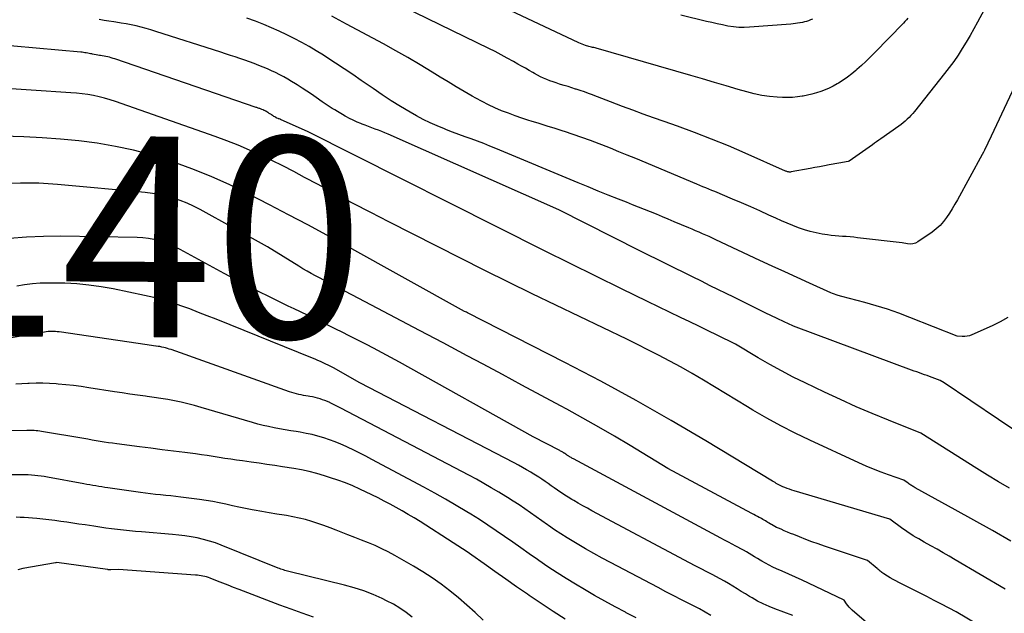
# Model space of a CAD drawing. Units: inches. Extents: x 2613967 to 2617439, y 1493890 to 1496662.
# Drawn here: x 2615027 to 2615098, y 1494729 to 1494772 of the extents above; entities that cross this region are included whole.
import ezdxf
from ezdxf.enums import TextEntityAlignment as Align

# ---------------------------------------------------------------- set-up
doc = ezdxf.new("R2010")
doc.units = ezdxf.units.IN
doc.header["$MEASUREMENT"] = 0
doc.layers.add('Tile_2735_14_NW_contour_2ft', color=204, linetype='Continuous')
doc.layers.add('Tile_2735_14_NW_contour_anno_2ft', color=246, linetype='Continuous')
doc.styles.add('Arial', font='arial.ttf')

msp = doc.modelspace()

# ---------------------------------------------------------------- linework, layer by layer
at = {"layer": 'Tile_2735_14_NW_contour_2ft'}
for points in [[(2615090.933, 1494771.698, 8158), (2615090.832, 1494771.577, 8158), (2615090.727, 1494771.46, 8158), (2615090.619, 1494771.346, 8158), (2615088.544, 1494769.204, 8158), (2615088.238, 1494768.896, 8158), (2615087.926, 1494768.594, 8158), (2615087.607, 1494768.3, 8158), (2615087.282, 1494768.012, 8158), (2615087.209, 1494767.948, 8158), (2615086.912, 1494767.704, 8158), (2615086.607, 1494767.469, 8158), (2615086.291, 1494767.25, 8158), (2615085.967, 1494767.041, 8158), (2615085.869, 1494766.982, 8158), (2615085.584, 1494766.821, 8158), (2615085.293, 1494766.673, 8158), (2615084.992, 1494766.547, 8158), (2615084.685, 1494766.433, 8158), (2615084.372, 1494766.337, 8158), (2615084.056, 1494766.249, 8158), (2615083.737, 1494766.174, 8158), (2615083.416, 1494766.108, 8158), (2615083.362, 1494766.098, 8158), (2615083.01, 1494766.046, 8158), (2615082.658, 1494766.011, 8158), (2615082.305, 1494766, 8158), (2615081.95, 1494766.007, 8158), (2615081.551, 1494766.028, 8158), (2615081, 1494766.078, 8158), (2615080.452, 1494766.152, 8158), (2615079.912, 1494766.265, 8158), (2615079.376, 1494766.403, 8158), (2615078.748, 1494766.589, 8158), (2615077.901, 1494766.839, 8158), (2615077.053, 1494767.087, 8158), (2615076.205, 1494767.334, 8158), (2615075.357, 1494767.579, 8158), (2615068.569, 1494769.538, 8158), (2615068.482, 1494769.562, 8158), (2615068.395, 1494769.584, 8158), (2615068.307, 1494769.605, 8158), (2615068.219, 1494769.624, 8158), (2615068.132, 1494769.644, 8158), (2615068.045, 1494769.666, 8158), (2615067.958, 1494769.69, 8158), (2615067.872, 1494769.717, 8158), (2615067.802, 1494769.74, 8158), (2615067.682, 1494769.782, 8158), (2615067.563, 1494769.827, 8158), (2615067.446, 1494769.876, 8158), (2615067.33, 1494769.929, 8158), (2615046.837, 1494779.598, 8158)], [(2615097.368, 1494774.084, 8156), (2615095.947, 1494771.414, 8156), (2615095.684, 1494770.932, 8156), (2615095.414, 1494770.454, 8156), (2615095.133, 1494769.981, 8156), (2615094.846, 1494769.513, 8156), (2615094.547, 1494769.053, 8156), (2615094.236, 1494768.599, 8156), (2615093.911, 1494768.158, 8156), (2615093.576, 1494767.723, 8156), (2615091.41, 1494765.012, 8156), (2615091.287, 1494764.865, 8156), (2615091.161, 1494764.72, 8156), (2615091.029, 1494764.581, 8156), (2615090.893, 1494764.445, 8156), (2615090.752, 1494764.315, 8156), (2615090.607, 1494764.189, 8156), (2615090.457, 1494764.07, 8156), (2615090.302, 1494763.956, 8156), (2615089.008, 1494763.043, 8156), (2615088.853, 1494762.935, 8156), (2615088.699, 1494762.826, 8156), (2615088.545, 1494762.717, 8156), (2615088.39, 1494762.608, 8156), (2615086.731, 1494761.439, 8156), (2615086.655, 1494761.406, 8156), (2615085.99, 1494761.3, 8156), (2615085.298, 1494761.169, 8156), (2615084.952, 1494761.104, 8156), (2615084.606, 1494761.039, 8156), (2615084.26, 1494760.975, 8156), (2615083.914, 1494760.911, 8156), (2615082.561, 1494760.663, 8156), (2615082.51, 1494760.657, 8156), (2615082.459, 1494760.654, 8156), (2615082.408, 1494760.658, 8156), (2615082.358, 1494760.666, 8156), (2615082.307, 1494760.678, 8156), (2615082.258, 1494760.693, 8156), (2615082.209, 1494760.71, 8156), (2615082.161, 1494760.73, 8156), (2615079.256, 1494762.012, 8156), (2615078.055, 1494762.526, 8156), (2615076.846, 1494763.022, 8156), (2615075.627, 1494763.49, 8156), (2615074.4, 1494763.94, 8156), (2615073.433, 1494764.283, 8156), (2615072.685, 1494764.55, 8156), (2615071.938, 1494764.82, 8156), (2615071.192, 1494765.094, 8156), (2615070.447, 1494765.371, 8156), (2615069.58, 1494765.694, 8156), (2615069.269, 1494765.811, 8156), (2615068.959, 1494765.929, 8156), (2615068.648, 1494766.048, 8156), (2615068.338, 1494766.168, 8156), (2615068.294, 1494766.186, 8156), (2615068.006, 1494766.295, 8156), (2615067.716, 1494766.401, 8156), (2615067.424, 1494766.501, 8156), (2615067.132, 1494766.597, 8156), (2615067.081, 1494766.613, 8156), (2615066.812, 1494766.699, 8156), (2615066.543, 1494766.783, 8156), (2615066.274, 1494766.867, 8156), (2615066.005, 1494766.95, 8156), (2615065.929, 1494766.973, 8156), (2615065.698, 1494767.047, 8156), (2615065.468, 1494767.125, 8156), (2615065.241, 1494767.209, 8156), (2615065.015, 1494767.297, 8156), (2615064.793, 1494767.393, 8156), (2615064.573, 1494767.495, 8156), (2615064.358, 1494767.605, 8156), (2615064.145, 1494767.721, 8156), (2615064.025, 1494767.789, 8156), (2615063.755, 1494767.944, 8156), (2615063.485, 1494768.099, 8156), (2615063.214, 1494768.253, 8156), (2615062.944, 1494768.408, 8156), (2615062.618, 1494768.594, 8156), (2615062.183, 1494768.837, 8156), (2615061.744, 1494769.074, 8156), (2615061.302, 1494769.303, 8156), (2615060.856, 1494769.526, 8156), (2615046.741, 1494776.418, 8156)], [(2615100.855, 1494771.62, 8154), (2615096.915, 1494763.223, 8154), (2615096.838, 1494763.058, 8154), (2615096.759, 1494762.892, 8154), (2615096.681, 1494762.727, 8154), (2615096.603, 1494762.562, 8154), (2615096.523, 1494762.398, 8154), (2615096.441, 1494762.234, 8154), (2615096.357, 1494762.073, 8154), (2615096.27, 1494761.912, 8154), (2615094.499, 1494758.672, 8154), (2615094.315, 1494758.346, 8154), (2615094.124, 1494758.024, 8154), (2615093.924, 1494757.707, 8154), (2615093.717, 1494757.395, 8154), (2615093.491, 1494757.1, 8154), (2615093.246, 1494756.824, 8154), (2615092.971, 1494756.578, 8154), (2615092.677, 1494756.351, 8154), (2615091.66, 1494755.654, 8154), (2615091.486, 1494755.563, 8154), (2615091.306, 1494755.503, 8154), (2615091.117, 1494755.487, 8154), (2615090.922, 1494755.501, 8154), (2615090.52, 1494755.58, 8154), (2615087.328, 1494755.947, 8154), (2615087.06, 1494755.976, 8154), (2615086.791, 1494756, 8154), (2615086.521, 1494756.019, 8154), (2615086.251, 1494756.034, 8154), (2615085.981, 1494756.051, 8154), (2615085.712, 1494756.074, 8154), (2615085.444, 1494756.106, 8154), (2615085.177, 1494756.144, 8154), (2615084.791, 1494756.206, 8154), (2615084.36, 1494756.289, 8154), (2615083.933, 1494756.39, 8154), (2615083.513, 1494756.517, 8154), (2615083.098, 1494756.661, 8154), (2615082.688, 1494756.822, 8154), (2615082.279, 1494756.988, 8154), (2615081.875, 1494757.162, 8154), (2615081.472, 1494757.34, 8154), (2615080.97, 1494757.568, 8154), (2615080.318, 1494757.862, 8154), (2615079.663, 1494758.152, 8154), (2615079.005, 1494758.436, 8154), (2615078.346, 1494758.716, 8154), (2615077.077, 1494759.249, 8154), (2615076.863, 1494759.338, 8154), (2615076.649, 1494759.428, 8154), (2615076.434, 1494759.516, 8154), (2615076.219, 1494759.604, 8154), (2615075.79, 1494759.78, 8154), (2615071.401, 1494761.618, 8154), (2615070.798, 1494761.868, 8154), (2615070.193, 1494762.116, 8154), (2615069.586, 1494762.359, 8154), (2615068.979, 1494762.6, 8154), (2615068.775, 1494762.68, 8154), (2615068.159, 1494762.914, 8154), (2615067.54, 1494763.14, 8154), (2615066.918, 1494763.354, 8154), (2615066.292, 1494763.56, 8154), (2615066.184, 1494763.595, 8154), (2615065.61, 1494763.777, 8154), (2615065.036, 1494763.957, 8154), (2615064.461, 1494764.137, 8154), (2615063.886, 1494764.315, 8154), (2615063.726, 1494764.364, 8154), (2615063.233, 1494764.523, 8154), (2615062.743, 1494764.69, 8154), (2615062.258, 1494764.87, 8154), (2615061.776, 1494765.058, 8154), (2615061.3, 1494765.262, 8154), (2615060.83, 1494765.479, 8154), (2615060.37, 1494765.714, 8154), (2615059.915, 1494765.961, 8154), (2615059.658, 1494766.108, 8154), (2615059.081, 1494766.441, 8154), (2615058.507, 1494766.778, 8154), (2615057.936, 1494767.121, 8154), (2615057.368, 1494767.468, 8154), (2615056.784, 1494767.829, 8154), (2615055.921, 1494768.352, 8154), (2615055.052, 1494768.865, 8154), (2615054.174, 1494769.361, 8154), (2615053.289, 1494769.848, 8154), (2615050.639, 1494771.275, 8154), (2615050.112, 1494771.56, 8154), (2615049.586, 1494771.846, 8154)], [(2615084.091, 1494771.626, 8160), (2615083.951, 1494771.567, 8160), (2615083.808, 1494771.514, 8160), (2615083.661, 1494771.469, 8160), (2615083.514, 1494771.429, 8160), (2615083.365, 1494771.394, 8160), (2615083.216, 1494771.363, 8160), (2615083.19, 1494771.358, 8160), (2615083.026, 1494771.331, 8160), (2615082.862, 1494771.307, 8160), (2615082.697, 1494771.288, 8160), (2615082.532, 1494771.273, 8160), (2615079.58, 1494771.044, 8160), (2615079.189, 1494771.03, 8160), (2615078.799, 1494771.036, 8160), (2615078.411, 1494771.074, 8160), (2615078.024, 1494771.132, 8160), (2615077.639, 1494771.209, 8160), (2615077.254, 1494771.289, 8160), (2615076.871, 1494771.376, 8160), (2615076.488, 1494771.467, 8160), (2615074.638, 1494771.919, 8160)], [(2615049.803, 1494765.11, 8150), (2615049.613, 1494765.226, 8150), (2615049.248, 1494765.463, 8150), (2615048.888, 1494765.706, 8150), (2615048.451, 1494766.011, 8150), (2615048.118, 1494766.239, 8150), (2615047.783, 1494766.465, 8150), (2615047.446, 1494766.687, 8150), (2615047.106, 1494766.907, 8150), (2615046.976, 1494766.99, 8150), (2615046.699, 1494767.162, 8150), (2615046.418, 1494767.329, 8150), (2615046.133, 1494767.488, 8150), (2615045.846, 1494767.642, 8150), (2615045.554, 1494767.789, 8150), (2615045.259, 1494767.929, 8150), (2615044.96, 1494768.059, 8150), (2615044.659, 1494768.184, 8150), (2615044.346, 1494768.308, 8150), (2615044.01, 1494768.437, 8150), (2615043.672, 1494768.563, 8150), (2615043.332, 1494768.684, 8150), (2615042.992, 1494768.8, 8150), (2615042.65, 1494768.913, 8150), (2615042.307, 1494769.026, 8150), (2615041.965, 1494769.138, 8150), (2615041.622, 1494769.249, 8150), (2615036.955, 1494770.752, 8150), (2615036.603, 1494770.86, 8150), (2615036.25, 1494770.962, 8150), (2615035.894, 1494771.054, 8150), (2615035.536, 1494771.14, 8150), (2615035.177, 1494771.217, 8150), (2615034.816, 1494771.287, 8150), (2615034.453, 1494771.35, 8150), (2615034.09, 1494771.406, 8150), (2615033.935, 1494771.429, 8150), (2615033.588, 1494771.481, 8150), (2615033.242, 1494771.538, 8150), (2615032.896, 1494771.602, 8150)], [(2615098.116, 1494750.225, 8152), (2615097.558, 1494749.906, 8152), (2615096.98, 1494749.618, 8152), (2615095.539, 1494748.974, 8152), (2615095.368, 1494748.913, 8152), (2615095.195, 1494748.87, 8152), (2615095.017, 1494748.854, 8152), (2615094.837, 1494748.857, 8152), (2615094.47, 1494748.89, 8152), (2615091.074, 1494750.228, 8152), (2615090.279, 1494750.526, 8152), (2615089.478, 1494750.806, 8152), (2615088.668, 1494751.058, 8152), (2615087.852, 1494751.291, 8152), (2615086.21, 1494751.73, 8152), (2615085.937, 1494751.806, 8152), (2615085.801, 1494751.847, 8152), (2615085.667, 1494751.892, 8152), (2615085.535, 1494751.943, 8152), (2615085.404, 1494751.998, 8152), (2615083.877, 1494752.682, 8152), (2615082.986, 1494753.084, 8152), (2615082.095, 1494753.49, 8152), (2615081.206, 1494753.9, 8152), (2615080.319, 1494754.312, 8152), (2615077.146, 1494755.799, 8152), (2615076.907, 1494755.91, 8152), (2615076.668, 1494756.019, 8152), (2615076.427, 1494756.127, 8152), (2615076.187, 1494756.234, 8152), (2615075.946, 1494756.34, 8152), (2615075.704, 1494756.444, 8152), (2615075.462, 1494756.548, 8152), (2615075.219, 1494756.651, 8152), (2615074.165, 1494757.095, 8152), (2615073.739, 1494757.273, 8152), (2615073.313, 1494757.45, 8152), (2615072.885, 1494757.625, 8152), (2615072.458, 1494757.798, 8152), (2615072.029, 1494757.97, 8152), (2615071.601, 1494758.142, 8152), (2615071.172, 1494758.313, 8152), (2615070.743, 1494758.483, 8152), (2615070.157, 1494758.715, 8152), (2615069.436, 1494759.003, 8152), (2615068.715, 1494759.294, 8152), (2615067.996, 1494759.588, 8152), (2615067.279, 1494759.885, 8152), (2615061.37, 1494762.344, 8152), (2615060.929, 1494762.524, 8152), (2615060.487, 1494762.699, 8152), (2615060.041, 1494762.868, 8152), (2615059.595, 1494763.032, 8152), (2615059.147, 1494763.194, 8152), (2615058.701, 1494763.359, 8152), (2615058.255, 1494763.526, 8152), (2615057.81, 1494763.696, 8152), (2615057.665, 1494763.752, 8152), (2615057.153, 1494763.962, 8152), (2615056.649, 1494764.188, 8152), (2615056.155, 1494764.436, 8152), (2615055.668, 1494764.699, 8152), (2615055.205, 1494764.963, 8152), (2615054.528, 1494765.362, 8152), (2615053.858, 1494765.772, 8152), (2615053.198, 1494766.201, 8152), (2615052.546, 1494766.64, 8152), (2615051.705, 1494767.224, 8152), (2615051.09, 1494767.646, 8152), (2615050.471, 1494768.063, 8152), (2615049.848, 1494768.474, 8152), (2615049.222, 1494768.879, 8152), (2615048.982, 1494769.033, 8152), (2615048.47, 1494769.351, 8152), (2615047.951, 1494769.66, 8152), (2615047.426, 1494769.954, 8152), (2615046.894, 1494770.239, 8152), (2615046.354, 1494770.509, 8152), (2615045.81, 1494770.767, 8152), (2615045.257, 1494771.008, 8152), (2615044.7, 1494771.238, 8152), (2615044.097, 1494771.476, 8152), (2615043.488, 1494771.709, 8152)], [(2615098.239, 1494737.964, 8148), (2615097.451, 1494738.433, 8148), (2615096.667, 1494738.91, 8148), (2615095.887, 1494739.393, 8148), (2615091.87, 1494741.91, 8148), (2615089.546, 1494742.845, 8148), (2615088.388, 1494743.323, 8148), (2615087.237, 1494743.815, 8148), (2615086.094, 1494744.328, 8148), (2615084.959, 1494744.855, 8148), (2615083.562, 1494745.519, 8148), (2615082.706, 1494745.942, 8148), (2615081.858, 1494746.381, 8148), (2615081.024, 1494746.845, 8148), (2615080.198, 1494747.325, 8148), (2615078.56, 1494748.31, 8148), (2615077.249, 1494748.951, 8148), (2615076.593, 1494749.27, 8148), (2615075.937, 1494749.589, 8148), (2615075.28, 1494749.907, 8148), (2615074.623, 1494750.225, 8148), (2615072.237, 1494751.375, 8148), (2615070.388, 1494752.272, 8148), (2615068.543, 1494753.176, 8148), (2615066.703, 1494754.088, 8148), (2615064.865, 1494755.007, 8148), (2615047.85, 1494763.57, 8148), (2615045.953, 1494764.411, 8148), (2615045.935, 1494764.418, 8148), (2615045.918, 1494764.425, 8148), (2615045.9, 1494764.433, 8148), (2615045.883, 1494764.439, 8148), (2615045.811, 1494764.465, 8148), (2615045.794, 1494764.472, 8148), (2615045.776, 1494764.478, 8148), (2615045.758, 1494764.485, 8148), (2615045.741, 1494764.492, 8148), (2615045.645, 1494764.528, 8148), (2615045.624, 1494764.537, 8148), (2615045.602, 1494764.546, 8148), (2615045.582, 1494764.557, 8148), (2615045.561, 1494764.568, 8148), (2615045.488, 1494764.61, 8148), (2615045.431, 1494764.644, 8148), (2615045.375, 1494764.679, 8148), (2615045.32, 1494764.714, 8148), (2615045.266, 1494764.751, 8148), (2615045.197, 1494764.799, 8148), (2615045.146, 1494764.833, 8148), (2615045.095, 1494764.868, 8148), (2615045.043, 1494764.902, 8148), (2615044.991, 1494764.935, 8148), (2615044.929, 1494764.975, 8148), (2615044.908, 1494764.988, 8148), (2615044.887, 1494765, 8148), (2615044.865, 1494765.013, 8148), (2615044.843, 1494765.025, 8148), (2615044.755, 1494765.072, 8148), (2615044.732, 1494765.083, 8148), (2615044.71, 1494765.094, 8148), (2615044.687, 1494765.104, 8148), (2615044.664, 1494765.113, 8148), (2615044.571, 1494765.149, 8148), (2615044.519, 1494765.169, 8148), (2615044.467, 1494765.188, 8148), (2615044.415, 1494765.207, 8148), (2615044.362, 1494765.226, 8148), (2615044.309, 1494765.244, 8148), (2615044.257, 1494765.262, 8148), (2615044.204, 1494765.28, 8148), (2615044.152, 1494765.298, 8148), (2615034.008, 1494768.773, 8148), (2615033.881, 1494768.814, 8148), (2615033.754, 1494768.853, 8148), (2615033.626, 1494768.888, 8148), (2615033.497, 1494768.921, 8148), (2615033.368, 1494768.95, 8148), (2615033.237, 1494768.977, 8148), (2615033.106, 1494769, 8148), (2615032.975, 1494769.02, 8148), (2615032.916, 1494769.029, 8148), (2615032.789, 1494769.048, 8148), (2615032.663, 1494769.069, 8148), (2615032.537, 1494769.092, 8148), (2615032.411, 1494769.117, 8148), (2615032.356, 1494769.128, 8148), (2615032.258, 1494769.148, 8148), (2615032.16, 1494769.167, 8148), (2615032.061, 1494769.186, 8148), (2615031.963, 1494769.204, 8148), (2615031.864, 1494769.221, 8148), (2615031.765, 1494769.236, 8148), (2615031.666, 1494769.248, 8148), (2615031.567, 1494769.259, 8148), (2615023.524, 1494769.986, 8148)], [(2615098.331, 1494734.174, 8146), (2615097.003, 1494734.93, 8146), (2615095.671, 1494735.678, 8146), (2615094.335, 1494736.42, 8146), (2615091.459, 1494738.006, 8146), (2615091.395, 1494738.043, 8146), (2615091.33, 1494738.08, 8146), (2615091.266, 1494738.118, 8146), (2615091.203, 1494738.157, 8146), (2615091.14, 1494738.196, 8146), (2615091.078, 1494738.237, 8146), (2615091.017, 1494738.28, 8146), (2615090.957, 1494738.323, 8146), (2615090.65, 1494738.55, 8146), (2615089.557, 1494738.923, 8146), (2615089.014, 1494739.118, 8146), (2615088.475, 1494739.324, 8146), (2615087.944, 1494739.547, 8146), (2615087.417, 1494739.782, 8146), (2615083.894, 1494741.421, 8146), (2615082.856, 1494741.924, 8146), (2615081.829, 1494742.448, 8146), (2615080.819, 1494743.003, 8146), (2615079.82, 1494743.58, 8146), (2615079.425, 1494743.816, 8146), (2615078.633, 1494744.291, 8146), (2615077.841, 1494744.767, 8146), (2615077.05, 1494745.244, 8146), (2615076.26, 1494745.722, 8146), (2615075.466, 1494746.192, 8146), (2615074.665, 1494746.649, 8146), (2615073.853, 1494747.089, 8146), (2615073.035, 1494747.517, 8146), (2615070.77, 1494748.67, 8146), (2615067.359, 1494750.283, 8146), (2615065.656, 1494751.096, 8146), (2615063.958, 1494751.918, 8146), (2615062.266, 1494752.754, 8146), (2615060.579, 1494753.599, 8146), (2615053.668, 1494757.095, 8146), (2615052.393, 1494757.746, 8146), (2615051.123, 1494758.405, 8146), (2615049.858, 1494759.074, 8146), (2615048.597, 1494759.751, 8146), (2615047.633, 1494760.273, 8146), (2615046.853, 1494760.687, 8146), (2615046.069, 1494761.093, 8146), (2615045.278, 1494761.486, 8146), (2615044.483, 1494761.871, 8146), (2615043.679, 1494762.236, 8146), (2615042.868, 1494762.583, 8146), (2615042.047, 1494762.905, 8146), (2615041.218, 1494763.209, 8146), (2615034.062, 1494765.71, 8146), (2615033.672, 1494765.837, 8146), (2615033.278, 1494765.953, 8146), (2615032.881, 1494766.052, 8146), (2615032.48, 1494766.139, 8146), (2615032.076, 1494766.211, 8146), (2615031.67, 1494766.271, 8146), (2615031.263, 1494766.317, 8146), (2615030.853, 1494766.352, 8146), (2615022.277, 1494766.919, 8146)], [(2615050.547, 1494764.671, 8150), (2615050.359, 1494764.778, 8150), (2615049.984, 1494764.999, 8150), (2615049.803, 1494765.11, 8150)], [(2615099.42, 1494741.57, 8150), (2615093.466, 1494745.579, 8150), (2615093.446, 1494745.592, 8150), (2615093.426, 1494745.604, 8150), (2615093.405, 1494745.617, 8150), (2615093.385, 1494745.629, 8150), (2615093.26, 1494745.7, 8150), (2615092.867, 1494745.85, 8150), (2615092.684, 1494745.918, 8150), (2615092.502, 1494745.986, 8150), (2615092.318, 1494746.051, 8150), (2615092.134, 1494746.116, 8150), (2615091.95, 1494746.18, 8150), (2615091.766, 1494746.245, 8150), (2615091.582, 1494746.311, 8150), (2615091.399, 1494746.379, 8150), (2615082.73, 1494749.59, 8150), (2615082.319, 1494749.782, 8150), (2615082.113, 1494749.879, 8150), (2615081.909, 1494749.976, 8150), (2615081.704, 1494750.074, 8150), (2615081.5, 1494750.173, 8150), (2615080.75, 1494750.538, 8150), (2615080.172, 1494750.82, 8150), (2615079.593, 1494751.103, 8150), (2615079.015, 1494751.387, 8150), (2615078.438, 1494751.671, 8150), (2615076.756, 1494752.502, 8150), (2615076.122, 1494752.815, 8150), (2615075.489, 1494753.127, 8150), (2615074.855, 1494753.44, 8150), (2615074.222, 1494753.752, 8150), (2615073.589, 1494754.066, 8150), (2615072.956, 1494754.38, 8150), (2615072.324, 1494754.696, 8150), (2615071.693, 1494755.013, 8150), (2615065.88, 1494757.94, 8150), (2615053.633, 1494763.368, 8150), (2615053.402, 1494763.467, 8150), (2615053.169, 1494763.564, 8150), (2615052.935, 1494763.656, 8150), (2615052.7, 1494763.744, 8150), (2615052.464, 1494763.831, 8150), (2615052.228, 1494763.919, 8150), (2615051.992, 1494764.009, 8150), (2615051.758, 1494764.099, 8150), (2615051.671, 1494764.132, 8150), (2615051.396, 1494764.246, 8150), (2615051.125, 1494764.367, 8150), (2615050.859, 1494764.501, 8150), (2615050.597, 1494764.642, 8150), (2615050.547, 1494764.671, 8150)], [(2615097.931, 1494730.718, 8144), (2615094.345, 1494732.829, 8144), (2615093.909, 1494733.083, 8144), (2615093.473, 1494733.335, 8144), (2615093.035, 1494733.584, 8144), (2615092.595, 1494733.831, 8144), (2615092.109, 1494734.103, 8144), (2615091.913, 1494734.213, 8144), (2615091.717, 1494734.326, 8144), (2615091.524, 1494734.441, 8144), (2615091.331, 1494734.558, 8144), (2615091.14, 1494734.678, 8144), (2615090.951, 1494734.801, 8144), (2615090.766, 1494734.928, 8144), (2615090.582, 1494735.059, 8144), (2615089.65, 1494735.74, 8144), (2615082.771, 1494737.784, 8144), (2615082.6, 1494737.837, 8144), (2615082.431, 1494737.894, 8144), (2615082.263, 1494737.955, 8144), (2615082.096, 1494738.02, 8144), (2615081.957, 1494738.076, 8144), (2615081.862, 1494738.117, 8144), (2615081.767, 1494738.161, 8144), (2615081.675, 1494738.209, 8144), (2615081.584, 1494738.26, 8144), (2615081.495, 1494738.314, 8144), (2615081.405, 1494738.367, 8144), (2615081.316, 1494738.421, 8144), (2615081.226, 1494738.475, 8144), (2615076.444, 1494741.363, 8144), (2615073.949, 1494742.833, 8144), (2615071.433, 1494744.268, 8144), (2615068.887, 1494745.647, 8144), (2615066.321, 1494746.991, 8144), (2615059.315, 1494750.564, 8144), (2615059.246, 1494750.597, 8144), (2615059.12, 1494750.66, 8144), (2615050.597, 1494755.377, 8144), (2615049.233, 1494756.124, 8144), (2615047.864, 1494756.863, 8144), (2615046.488, 1494757.588, 8144), (2615045.108, 1494758.306, 8144), (2615043.581, 1494759.09, 8144), (2615042.256, 1494759.735, 8144), (2615040.914, 1494760.34, 8144), (2615039.546, 1494760.886, 8144), (2615038.162, 1494761.392, 8144), (2615037.878, 1494761.489, 8144), (2615036.615, 1494761.881, 8144), (2615035.34, 1494762.225, 8144), (2615034.048, 1494762.497, 8144), (2615032.745, 1494762.723, 8144), (2615031.431, 1494762.889, 8144), (2615030.115, 1494763.026, 8144), (2615028.794, 1494763.119, 8144), (2615027.471, 1494763.183, 8144), (2615025.139, 1494763.255, 8144)], [(2615099.537, 1494726.061, 8142), (2615094.41, 1494729.1, 8142), (2615093.359, 1494729.645, 8142), (2615092.833, 1494729.916, 8142), (2615092.307, 1494730.186, 8142), (2615091.779, 1494730.455, 8142), (2615091.252, 1494730.722, 8142), (2615090.289, 1494731.207, 8142), (2615090.083, 1494731.314, 8142), (2615089.878, 1494731.425, 8142), (2615089.675, 1494731.541, 8142), (2615089.475, 1494731.661, 8142), (2615089.208, 1494731.824, 8142), (2615089.143, 1494731.865, 8142), (2615089.081, 1494731.909, 8142), (2615089.02, 1494731.956, 8142), (2615088.961, 1494732.005, 8142), (2615088.903, 1494732.055, 8142), (2615088.845, 1494732.105, 8142), (2615088.786, 1494732.154, 8142), (2615088.728, 1494732.204, 8142), (2615088.03, 1494732.79, 8142), (2615084.95, 1494733.814, 8142), (2615084.501, 1494733.968, 8142), (2615084.054, 1494734.127, 8142), (2615083.611, 1494734.295, 8142), (2615083.169, 1494734.468, 8142), (2615082.747, 1494734.637, 8142), (2615082.518, 1494734.73, 8142), (2615082.29, 1494734.825, 8142), (2615082.062, 1494734.92, 8142), (2615081.835, 1494735.018, 8142), (2615081.642, 1494735.102, 8142), (2615081.513, 1494735.16, 8142), (2615081.386, 1494735.222, 8142), (2615081.261, 1494735.29, 8142), (2615081.139, 1494735.36, 8142), (2615081.084, 1494735.393, 8142), (2615080.99, 1494735.45, 8142), (2615080.896, 1494735.507, 8142), (2615080.803, 1494735.564, 8142), (2615080.71, 1494735.623, 8142), (2615080.616, 1494735.679, 8142), (2615080.522, 1494735.735, 8142), (2615080.425, 1494735.787, 8142), (2615080.329, 1494735.838, 8142), (2615080.263, 1494735.872, 8142), (2615080.133, 1494735.939, 8142), (2615080.003, 1494736.006, 8142), (2615079.873, 1494736.075, 8142), (2615079.744, 1494736.144, 8142), (2615073.71, 1494739.39, 8142), (2615071.01, 1494741.029, 8142), (2615069.885, 1494741.701, 8142), (2615068.754, 1494742.36, 8142), (2615067.613, 1494743.002, 8142), (2615066.464, 1494743.633, 8142), (2615066.001, 1494743.883, 8142), (2615064.616, 1494744.629, 8142), (2615063.23, 1494745.374, 8142), (2615061.843, 1494746.117, 8142), (2615060.456, 1494746.859, 8142), (2615059.295, 1494747.479, 8142), (2615057.585, 1494748.39, 8142), (2615055.873, 1494749.297, 8142), (2615054.158, 1494750.2, 8142), (2615052.442, 1494751.099, 8142), (2615049.614, 1494752.578, 8142), (2615049.311, 1494752.736, 8142), (2615049.008, 1494752.895, 8142), (2615048.706, 1494753.054, 8142), (2615048.404, 1494753.213, 8142), (2615048.103, 1494753.376, 8142), (2615047.805, 1494753.543, 8142), (2615047.511, 1494753.715, 8142), (2615047.218, 1494753.892, 8142), (2615044.97, 1494755.28, 8142), (2615040.124, 1494757.96, 8142), (2615039.662, 1494758.198, 8142), (2615039.193, 1494758.417, 8142), (2615038.711, 1494758.608, 8142), (2615038.221, 1494758.781, 8142), (2615037.721, 1494758.922, 8142), (2615037.218, 1494759.042, 8142), (2615036.707, 1494759.128, 8142), (2615036.192, 1494759.192, 8142), (2615029.886, 1494759.767, 8142), (2615029.223, 1494759.816, 8142), (2615028.56, 1494759.851, 8142), (2615027.896, 1494759.863, 8142), (2615027.231, 1494759.861, 8142), (2615026.567, 1494759.835, 8142)], [(2615050.47, 1494749.092, 8140), (2615049.74, 1494749.451, 8140), (2615048.787, 1494749.915, 8140), (2615047.833, 1494750.376, 8140), (2615046.877, 1494750.834, 8140), (2615046.458, 1494751.034, 8140), (2615045.296, 1494751.599, 8140), (2615044.14, 1494752.176, 8140), (2615042.994, 1494752.772, 8140), (2615041.854, 1494753.379, 8140), (2615038.702, 1494755.09, 8140), (2615038.34, 1494755.272, 8140), (2615037.972, 1494755.439, 8140), (2615037.594, 1494755.583, 8140), (2615037.209, 1494755.713, 8140), (2615036.818, 1494755.813, 8140), (2615036.422, 1494755.892, 8140), (2615036.022, 1494755.937, 8140), (2615035.618, 1494755.961, 8140), (2615030.104, 1494756.052, 8140), (2615028.882, 1494756.042, 8140), (2615027.662, 1494755.993, 8140), (2615026.446, 1494755.885, 8140)], [(2615082.672, 1494728.829, 8138), (2615081.397, 1494729.303, 8138), (2615080.974, 1494729.474, 8138), (2615080.559, 1494729.66, 8138), (2615080.155, 1494729.869, 8138), (2615079.758, 1494730.093, 8138), (2615079.581, 1494730.2, 8138), (2615079.279, 1494730.383, 8138), (2615078.977, 1494730.567, 8138), (2615078.676, 1494730.753, 8138), (2615078.377, 1494730.939, 8138), (2615078.074, 1494731.123, 8138), (2615077.77, 1494731.3, 8138), (2615077.46, 1494731.47, 8138), (2615077.147, 1494731.634, 8138), (2615076.935, 1494731.742, 8138), (2615076.515, 1494731.957, 8138), (2615076.096, 1494732.174, 8138), (2615075.678, 1494732.393, 8138), (2615075.26, 1494732.614, 8138), (2615068.259, 1494736.352, 8138), (2615067.929, 1494736.53, 8138), (2615067.601, 1494736.712, 8138), (2615067.276, 1494736.898, 8138), (2615066.952, 1494737.088, 8138), (2615066.817, 1494737.168, 8138), (2615066.564, 1494737.322, 8138), (2615066.313, 1494737.479, 8138), (2615066.065, 1494737.642, 8138), (2615065.82, 1494737.808, 8138), (2615065.78, 1494737.835, 8138), (2615065.556, 1494737.99, 8138), (2615065.334, 1494738.146, 8138), (2615065.112, 1494738.303, 8138), (2615064.89, 1494738.46, 8138), (2615064.666, 1494738.614, 8138), (2615064.441, 1494738.766, 8138), (2615064.211, 1494738.911, 8138), (2615063.979, 1494739.053, 8138), (2615063.864, 1494739.121, 8138), (2615063.572, 1494739.291, 8138), (2615063.278, 1494739.458, 8138), (2615062.98, 1494739.621, 8138), (2615062.681, 1494739.779, 8138), (2615051.59, 1494745.54, 8138), (2615049.699, 1494746.595, 8138), (2615049.517, 1494746.693, 8138), (2615049.334, 1494746.789, 8138), (2615049.149, 1494746.881, 8138), (2615048.963, 1494746.97, 8138), (2615048.775, 1494747.056, 8138), (2615048.586, 1494747.14, 8138), (2615048.395, 1494747.221, 8138), (2615048.204, 1494747.299, 8138), (2615041.279, 1494750.091, 8138), (2615040.649, 1494750.341, 8138), (2615040.018, 1494750.588, 8138), (2615039.385, 1494750.83, 8138), (2615038.75, 1494751.067, 8138), (2615038.11, 1494751.287, 8138), (2615037.464, 1494751.487, 8138), (2615036.81, 1494751.657, 8138), (2615036.15, 1494751.808, 8138), (2615033.88, 1494752.269, 8138), (2615033.018, 1494752.422, 8138), (2615032.153, 1494752.545, 8138), (2615031.283, 1494752.623, 8138), (2615030.409, 1494752.671, 8138), (2615029.788, 1494752.689, 8138), (2615029.223, 1494752.692, 8138), (2615028.659, 1494752.676, 8138), (2615028.096, 1494752.631, 8138), (2615027.535, 1494752.568, 8138), (2615026.977, 1494752.477, 8138)], [(2615076.803, 1494728.844, 8136), (2615076.393, 1494729.082, 8136), (2615075.976, 1494729.309, 8136), (2615075.554, 1494729.527, 8136), (2615075.266, 1494729.671, 8136), (2615074.698, 1494729.958, 8136), (2615074.132, 1494730.247, 8136), (2615073.567, 1494730.54, 8136), (2615073.003, 1494730.835, 8136), (2615069.594, 1494732.634, 8136), (2615068.99, 1494732.958, 8136), (2615068.39, 1494733.289, 8136), (2615067.794, 1494733.629, 8136), (2615067.202, 1494733.974, 8136), (2615066.954, 1494734.122, 8136), (2615066.492, 1494734.403, 8136), (2615066.034, 1494734.691, 8136), (2615065.582, 1494734.988, 8136), (2615065.134, 1494735.292, 8136), (2615065.06, 1494735.343, 8136), (2615064.653, 1494735.627, 8136), (2615064.246, 1494735.912, 8136), (2615063.84, 1494736.198, 8136), (2615063.435, 1494736.484, 8136), (2615063.027, 1494736.767, 8136), (2615062.614, 1494737.043, 8136), (2615062.196, 1494737.31, 8136), (2615061.774, 1494737.571, 8136), (2615061.568, 1494737.694, 8136), (2615061.037, 1494738.007, 8136), (2615060.503, 1494738.314, 8136), (2615059.963, 1494738.611, 8136), (2615059.42, 1494738.902, 8136), (2615050.224, 1494743.722, 8136), (2615050.038, 1494743.818, 8136), (2615049.852, 1494743.911, 8136), (2615049.665, 1494744.002, 8136), (2615049.476, 1494744.091, 8136), (2615049.437, 1494744.109, 8136), (2615049.266, 1494744.185, 8136), (2615049.094, 1494744.256, 8136), (2615048.918, 1494744.32, 8136), (2615048.742, 1494744.38, 8136), (2615048.563, 1494744.433, 8136), (2615048.382, 1494744.48, 8136), (2615048.2, 1494744.519, 8136), (2615048.016, 1494744.551, 8136), (2615047.887, 1494744.571, 8136), (2615047.718, 1494744.598, 8136), (2615047.55, 1494744.628, 8136), (2615047.382, 1494744.66, 8136), (2615047.215, 1494744.695, 8136), (2615047.049, 1494744.734, 8136), (2615046.884, 1494744.778, 8136), (2615046.721, 1494744.828, 8136), (2615046.559, 1494744.882, 8136), (2615038.053, 1494747.912, 8136), (2615037.921, 1494747.957, 8136), (2615037.788, 1494747.998, 8136), (2615037.654, 1494748.035, 8136), (2615037.519, 1494748.069, 8136), (2615037.383, 1494748.099, 8136), (2615037.247, 1494748.126, 8136), (2615037.11, 1494748.149, 8136), (2615036.972, 1494748.168, 8136), (2615036.941, 1494748.172, 8136), (2615036.787, 1494748.192, 8136), (2615036.634, 1494748.213, 8136), (2615036.48, 1494748.234, 8136), (2615036.327, 1494748.256, 8136), (2615030.004, 1494749.184, 8136), (2615029.874, 1494749.2, 8136), (2615029.743, 1494749.212, 8136), (2615029.612, 1494749.219, 8136), (2615029.48, 1494749.222, 8136), (2615029.349, 1494749.219, 8136), (2615029.218, 1494749.211, 8136), (2615029.088, 1494749.196, 8136), (2615028.958, 1494749.177, 8136), (2615025.879, 1494748.645, 8136)], [(2615052.076, 1494748.281, 8140), (2615051.638, 1494748.507, 8140), (2615050.692, 1494748.983, 8140), (2615050.47, 1494749.092, 8140)], [(2615087.97, 1494728.34, 8140), (2615086.947, 1494729.218, 8140), (2615086.834, 1494729.323, 8140), (2615086.727, 1494729.433, 8140), (2615086.628, 1494729.551, 8140), (2615086.536, 1494729.675, 8140), (2615086.36, 1494729.93, 8140), (2615083.81, 1494731.153, 8140), (2615083.34, 1494731.375, 8140), (2615082.868, 1494731.592, 8140), (2615082.394, 1494731.803, 8140), (2615081.917, 1494732.011, 8140), (2615081.511, 1494732.184, 8140), (2615081.239, 1494732.307, 8140), (2615080.971, 1494732.437, 8140), (2615080.708, 1494732.579, 8140), (2615080.449, 1494732.728, 8140), (2615080.333, 1494732.798, 8140), (2615080.135, 1494732.918, 8140), (2615079.937, 1494733.039, 8140), (2615079.74, 1494733.16, 8140), (2615079.544, 1494733.282, 8140), (2615079.346, 1494733.402, 8140), (2615079.146, 1494733.518, 8140), (2615078.944, 1494733.63, 8140), (2615078.739, 1494733.738, 8140), (2615078.601, 1494733.809, 8140), (2615078.327, 1494733.951, 8140), (2615078.053, 1494734.094, 8140), (2615077.78, 1494734.239, 8140), (2615077.508, 1494734.384, 8140), (2615066.93, 1494740.066, 8140), (2615066.873, 1494740.098, 8140), (2615066.816, 1494740.13, 8140), (2615066.759, 1494740.162, 8140), (2615066.703, 1494740.195, 8140), (2615066.679, 1494740.209, 8140), (2615066.635, 1494740.236, 8140), (2615066.591, 1494740.264, 8140), (2615066.548, 1494740.292, 8140), (2615066.506, 1494740.321, 8140), (2615066.46, 1494740.353, 8140), (2615066.44, 1494740.366, 8140), (2615066.421, 1494740.379, 8140), (2615066.402, 1494740.393, 8140), (2615066.382, 1494740.407, 8140), (2615066.305, 1494740.462, 8140), (2615066.286, 1494740.475, 8140), (2615066.266, 1494740.488, 8140), (2615066.246, 1494740.501, 8140), (2615066.226, 1494740.513, 8140), (2615066.166, 1494740.549, 8140), (2615066.115, 1494740.579, 8140), (2615066.063, 1494740.608, 8140), (2615066.012, 1494740.636, 8140), (2615065.96, 1494740.664, 8140), (2615064.04, 1494741.66, 8140), (2615054.444, 1494747.012, 8140), (2615053.514, 1494747.521, 8140), (2615052.58, 1494748.021, 8140), (2615052.076, 1494748.281, 8140)], [(2615071.438, 1494728.67, 8134), (2615070.724, 1494729.036, 8134), (2615070.657, 1494729.071, 8134), (2615069.915, 1494729.463, 8134), (2615069.177, 1494729.864, 8134), (2615068.447, 1494730.279, 8134), (2615067.722, 1494730.702, 8134), (2615067.091, 1494731.078, 8134), (2615066.42, 1494731.487, 8134), (2615065.755, 1494731.906, 8134), (2615065.099, 1494732.338, 8134), (2615064.448, 1494732.78, 8134), (2615064.341, 1494732.854, 8134), (2615063.75, 1494733.266, 8134), (2615063.159, 1494733.679, 8134), (2615062.569, 1494734.094, 8134), (2615061.981, 1494734.51, 8134), (2615061.388, 1494734.921, 8134), (2615060.791, 1494735.324, 8134), (2615060.185, 1494735.714, 8134), (2615059.574, 1494736.097, 8134), (2615059.285, 1494736.273, 8134), (2615058.522, 1494736.731, 8134), (2615057.753, 1494737.179, 8134), (2615056.977, 1494737.615, 8134), (2615056.196, 1494738.041, 8134), (2615052.461, 1494740.037, 8134), (2615052.029, 1494740.263, 8134), (2615051.595, 1494740.485, 8134), (2615051.158, 1494740.7, 8134), (2615050.718, 1494740.91, 8134), (2615050.621, 1494740.956, 8134), (2615050.225, 1494741.132, 8134), (2615049.825, 1494741.298, 8134), (2615049.419, 1494741.448, 8134), (2615049.009, 1494741.587, 8134), (2615048.593, 1494741.708, 8134), (2615048.174, 1494741.817, 8134), (2615047.75, 1494741.906, 8134), (2615047.324, 1494741.982, 8134), (2615047.033, 1494742.027, 8134), (2615046.636, 1494742.091, 8134), (2615046.238, 1494742.158, 8134), (2615045.842, 1494742.229, 8134), (2615045.446, 1494742.304, 8134), (2615045.052, 1494742.386, 8134), (2615044.659, 1494742.475, 8134), (2615044.269, 1494742.576, 8134), (2615043.881, 1494742.684, 8134), (2615040.214, 1494743.762, 8134), (2615039.737, 1494743.895, 8134), (2615039.259, 1494744.02, 8134), (2615038.777, 1494744.132, 8134), (2615038.293, 1494744.236, 8134), (2615037.807, 1494744.328, 8134), (2615037.32, 1494744.413, 8134), (2615036.831, 1494744.488, 8134), (2615036.341, 1494744.555, 8134), (2615036.206, 1494744.572, 8134), (2615035.648, 1494744.645, 8134), (2615035.091, 1494744.722, 8134), (2615034.534, 1494744.804, 8134), (2615033.977, 1494744.888, 8134), (2615032.146, 1494745.176, 8134), (2615031.597, 1494745.256, 8134), (2615031.048, 1494745.329, 8134), (2615030.496, 1494745.39, 8134), (2615029.945, 1494745.444, 8134), (2615029.808, 1494745.456, 8134), (2615029.324, 1494745.488, 8134), (2615028.839, 1494745.507, 8134), (2615028.354, 1494745.507, 8134), (2615027.869, 1494745.494, 8134), (2615027.754, 1494745.489, 8134), (2615027.326, 1494745.466, 8134), (2615026.899, 1494745.438, 8134)], [(2615066.347, 1494728.569, 8132), (2615065.475, 1494729.119, 8132), (2615064.615, 1494729.686, 8132), (2615063.762, 1494730.264, 8132), (2615063.622, 1494730.361, 8132), (2615062.845, 1494730.901, 8132), (2615062.07, 1494731.443, 8132), (2615061.297, 1494731.987, 8132), (2615060.526, 1494732.534, 8132), (2615059.638, 1494733.165, 8132), (2615059.309, 1494733.395, 8132), (2615058.978, 1494733.621, 8132), (2615058.643, 1494733.842, 8132), (2615058.306, 1494734.059, 8132), (2615055.918, 1494735.57, 8132), (2615055.498, 1494735.831, 8132), (2615055.075, 1494736.088, 8132), (2615054.647, 1494736.337, 8132), (2615054.217, 1494736.582, 8132), (2615053.783, 1494736.819, 8132), (2615053.345, 1494737.05, 8132), (2615052.903, 1494737.272, 8132), (2615052.458, 1494737.489, 8132), (2615051.6, 1494737.895, 8132), (2615051.083, 1494738.127, 8132), (2615050.56, 1494738.345, 8132), (2615050.029, 1494738.542, 8132), (2615049.491, 1494738.724, 8132), (2615049.052, 1494738.863, 8132), (2615048.511, 1494739.021, 8132), (2615047.967, 1494739.162, 8132), (2615047.417, 1494739.278, 8132), (2615046.863, 1494739.378, 8132), (2615046.056, 1494739.504, 8132), (2615045.491, 1494739.591, 8132), (2615044.926, 1494739.675, 8132), (2615044.36, 1494739.757, 8132), (2615043.793, 1494739.837, 8132), (2615043.169, 1494739.923, 8132), (2615042.748, 1494739.983, 8132), (2615042.327, 1494740.045, 8132), (2615041.907, 1494740.111, 8132), (2615041.488, 1494740.179, 8132), (2615041.068, 1494740.246, 8132), (2615040.647, 1494740.31, 8132), (2615040.226, 1494740.369, 8132), (2615039.805, 1494740.425, 8132), (2615039.023, 1494740.524, 8132), (2615038.21, 1494740.628, 8132), (2615037.397, 1494740.731, 8132), (2615036.584, 1494740.836, 8132), (2615035.772, 1494740.94, 8132), (2615034.142, 1494741.15, 8132), (2615033.846, 1494741.19, 8132), (2615033.551, 1494741.232, 8132), (2615033.255, 1494741.278, 8132), (2615032.961, 1494741.327, 8132), (2615032.666, 1494741.377, 8132), (2615032.371, 1494741.427, 8132), (2615032.077, 1494741.477, 8132), (2615031.783, 1494741.527, 8132), (2615028.746, 1494742.042, 8132), (2615028.616, 1494742.062, 8132), (2615028.485, 1494742.08, 8132), (2615028.353, 1494742.093, 8132), (2615028.222, 1494742.104, 8132), (2615028.09, 1494742.111, 8132), (2615027.958, 1494742.117, 8132), (2615027.826, 1494742.119, 8132), (2615027.693, 1494742.119, 8132), (2615024.818, 1494742.08, 8132)], [(2615060.446, 1494728.496, 8130), (2615059.869, 1494729.042, 8130), (2615059.282, 1494729.577, 8130), (2615058.681, 1494730.095, 8130), (2615058.069, 1494730.603, 8130), (2615057.44, 1494731.085, 8130), (2615056.795, 1494731.546, 8130), (2615056.129, 1494731.976, 8130), (2615055.448, 1494732.383, 8130), (2615054.105, 1494733.144, 8130), (2615053.643, 1494733.393, 8130), (2615053.174, 1494733.63, 8130), (2615052.697, 1494733.848, 8130), (2615052.213, 1494734.053, 8130), (2615051.724, 1494734.248, 8130), (2615051.235, 1494734.442, 8130), (2615050.745, 1494734.634, 8130), (2615050.255, 1494734.826, 8130), (2615049.897, 1494734.965, 8130), (2615049.461, 1494735.129, 8130), (2615049.024, 1494735.288, 8130), (2615048.584, 1494735.439, 8130), (2615048.142, 1494735.584, 8130), (2615047.697, 1494735.714, 8130), (2615047.247, 1494735.83, 8130), (2615046.793, 1494735.925, 8130), (2615046.336, 1494736.005, 8130), (2615046.176, 1494736.029, 8130), (2615045.637, 1494736.114, 8130), (2615045.097, 1494736.201, 8130), (2615044.56, 1494736.294, 8130), (2615044.022, 1494736.391, 8130), (2615043.858, 1494736.421, 8130), (2615043.386, 1494736.512, 8130), (2615042.915, 1494736.607, 8130), (2615042.446, 1494736.708, 8130), (2615041.977, 1494736.814, 8130), (2615041.508, 1494736.916, 8130), (2615041.037, 1494737.009, 8130), (2615040.564, 1494737.087, 8130), (2615040.089, 1494737.157, 8130), (2615038.754, 1494737.331, 8130), (2615038.39, 1494737.376, 8130), (2615038.026, 1494737.418, 8130), (2615037.662, 1494737.457, 8130), (2615037.297, 1494737.492, 8130), (2615036.932, 1494737.528, 8130), (2615036.568, 1494737.568, 8130), (2615036.205, 1494737.613, 8130), (2615035.842, 1494737.662, 8130), (2615033.516, 1494737.993, 8130), (2615033.299, 1494738.025, 8130), (2615033.081, 1494738.058, 8130), (2615032.864, 1494738.092, 8130), (2615032.647, 1494738.128, 8130), (2615032.431, 1494738.166, 8130), (2615032.214, 1494738.203, 8130), (2615031.998, 1494738.242, 8130), (2615031.781, 1494738.281, 8130), (2615029.171, 1494738.761, 8130), (2615028.944, 1494738.799, 8130), (2615028.716, 1494738.834, 8130), (2615028.488, 1494738.864, 8130), (2615028.258, 1494738.89, 8130), (2615028.029, 1494738.909, 8130), (2615027.799, 1494738.924, 8130), (2615027.568, 1494738.932, 8130), (2615027.338, 1494738.935, 8130), (2615025.297, 1494738.931, 8130)], [(2615055.365, 1494728.712, 8128), (2615054.928, 1494729.046, 8128), (2615054.478, 1494729.357, 8128), (2615054.006, 1494729.636, 8128), (2615053.521, 1494729.894, 8128), (2615053.208, 1494730.045, 8128), (2615052.547, 1494730.34, 8128), (2615051.877, 1494730.606, 8128), (2615051.19, 1494730.828, 8128), (2615050.493, 1494731.021, 8128), (2615046.49, 1494731.994, 8128), (2615046.395, 1494732.018, 8128), (2615046.3, 1494732.043, 8128), (2615046.207, 1494732.071, 8128), (2615046.113, 1494732.1, 8128), (2615046.02, 1494732.131, 8128), (2615045.928, 1494732.164, 8128), (2615045.837, 1494732.198, 8128), (2615045.745, 1494732.233, 8128), (2615041.648, 1494733.882, 8128), (2615041.226, 1494734.038, 8128), (2615040.801, 1494734.179, 8128), (2615040.368, 1494734.296, 8128), (2615039.93, 1494734.397, 8128), (2615039.488, 1494734.479, 8128), (2615039.044, 1494734.55, 8128), (2615038.598, 1494734.606, 8128), (2615038.151, 1494734.65, 8128), (2615035.932, 1494734.831, 8128), (2615035.501, 1494734.869, 8128), (2615035.071, 1494734.909, 8128), (2615034.641, 1494734.955, 8128), (2615034.211, 1494735.004, 8128), (2615033.782, 1494735.057, 8128), (2615033.353, 1494735.113, 8128), (2615032.925, 1494735.174, 8128), (2615032.498, 1494735.237, 8128), (2615031.869, 1494735.334, 8128), (2615031.437, 1494735.4, 8128), (2615031.005, 1494735.464, 8128), (2615030.572, 1494735.527, 8128), (2615030.139, 1494735.589, 8128), (2615029.705, 1494735.647, 8128), (2615029.271, 1494735.699, 8128), (2615028.837, 1494735.744, 8128), (2615028.401, 1494735.783, 8128), (2615027.506, 1494735.856, 8128), (2615027.21, 1494735.874, 8128), (2615026.915, 1494735.886, 8128)], [(2615048.276, 1494728.725, 8126), (2615047.465, 1494729, 8126), (2615046.659, 1494729.289, 8126), (2615045.857, 1494729.587, 8126), (2615042.928, 1494730.706, 8126), (2615042.54, 1494730.855, 8126), (2615042.151, 1494731.004, 8126), (2615041.763, 1494731.155, 8126), (2615041.375, 1494731.306, 8126), (2615040.851, 1494731.51, 8126), (2615040.725, 1494731.556, 8126), (2615040.597, 1494731.598, 8126), (2615040.467, 1494731.633, 8126), (2615040.336, 1494731.664, 8126), (2615040.204, 1494731.689, 8126), (2615040.072, 1494731.71, 8126), (2615039.938, 1494731.727, 8126), (2615039.804, 1494731.739, 8126), (2615034.27, 1494732.14, 8126), (2615033.734, 1494732.119, 8126), (2615033.713, 1494732.119, 8126), (2615033.692, 1494732.119, 8126), (2615033.67, 1494732.119, 8126), (2615033.649, 1494732.119, 8126), (2615033.565, 1494732.121, 8126), (2615033.544, 1494732.122, 8126), (2615033.523, 1494732.123, 8126), (2615033.502, 1494732.125, 8126), (2615033.481, 1494732.127, 8126), (2615029.844, 1494732.626, 8126), (2615029.785, 1494732.622, 8126), (2615029.751, 1494732.617, 8126), (2615027.41, 1494732.207, 8126), (2615027.035, 1494732.12, 8126)]]:
    msp.add_polyline3d(points, dxfattribs=at)

# ---------------------------------------------------------------- texts
at = {"layer": 'Tile_2735_14_NW_contour_anno_2ft', "color": 18, "style": 'Arial'}
msp.add_text('8140', height=14.4, rotation=-0.28197, dxfattribs=at).set_placement((2615030.153, 1494756.04), align=Align.MIDDLE_CENTER)

doc.saveas('drawing.dxf')
